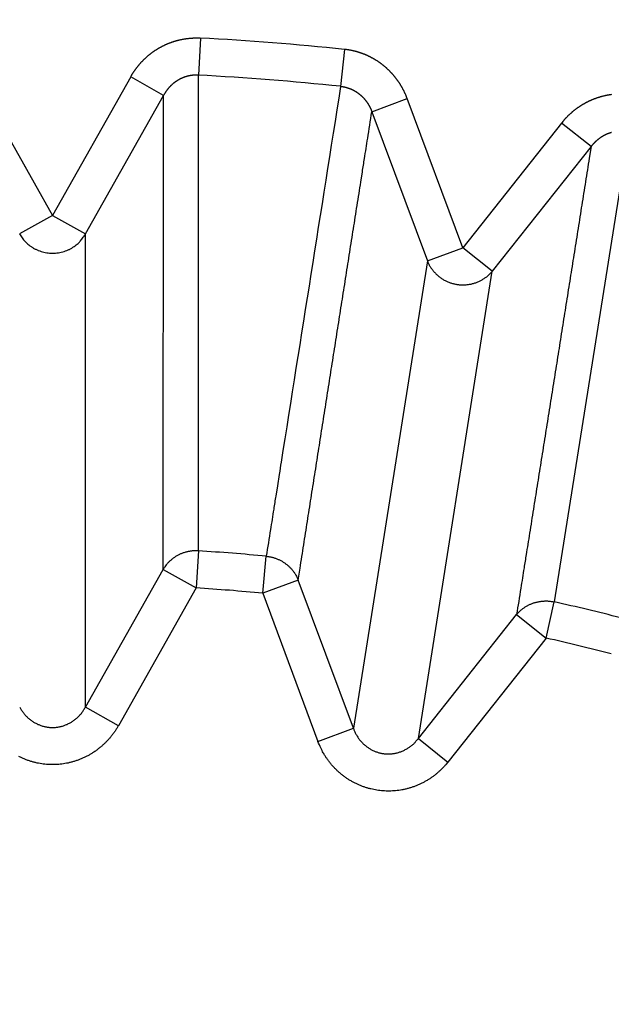
# Model space of a CAD drawing. Extents: x 162 to 1496, y 6 to 976.
# Drawn here: x 895 to 897, y 820 to 822 of the extents above; entities that cross this region are included whole.
import ezdxf

# ---------------------------------------------------------------- set-up
doc = ezdxf.new("R2010")
doc.units = 0
doc.layers.add('4', color=7, linetype='CONTINUOUS')

msp = doc.modelspace()

# ---------------------------------------------------------------- linework, layer by layer
at = {"layer": '4', "color": 3, "linetype": 'CONTINUOUS'}
for p, q in [((895.4809, 822.29456), (895.47574, 822.19696)), ((895.86028, 822.26471), (895.8501, 822.1675)), ((894.88602, 822.19251), (895.0917, 821.82802)), ((895.29738, 822.19251), (895.0917, 821.82802)), ((895.38398, 822.14365), (895.29738, 822.19251)), ((895.1783, 821.77915), (895.38398, 822.14365)), ((895.38284, 820.89676), (895.38398, 822.14365)), ((895.93239, 822.10049), (896.02557, 822.1352)), ((896.1717, 821.74302), (896.02557, 822.1352)), ((895.93239, 822.10049), (896.07852, 821.7083)), ((896.43187, 822.07085), (896.1717, 821.74302)), ((896.50976, 822.00904), (896.43187, 822.07085)), ((896.60873, 822.04735), (896.41287, 820.81123)), ((896.50976, 822.00904), (896.24959, 821.6812)), ((895.0917, 821.82802), (895.0051, 821.77915)), ((895.0917, 821.82802), (895.1783, 821.77915)), ((895.1783, 820.53429), (895.1783, 821.77915)), ((896.07852, 821.7083), (896.1717, 821.74302)), ((896.24959, 821.6812), (896.1717, 821.74302)), ((896.07852, 821.7083), (895.88378, 820.47877)), ((896.05485, 820.45167), (896.24959, 821.6812)), ((895.47566, 820.94543), (895.46944, 820.84789)), ((895.64528, 820.83405), (895.6544, 820.93136)), ((895.1783, 820.53429), (895.38284, 820.89676)), ((895.38284, 820.89676), (895.46944, 820.84789)), ((895.73846, 820.86877), (895.64528, 820.83405)), ((895.88378, 820.47877), (895.73846, 820.86877)), ((895.46944, 820.84789), (895.2649, 820.48542)), ((895.64528, 820.83405), (895.7906, 820.44405)), ((896.39146, 820.71587), (896.41287, 820.81123)), ((896.05485, 820.45167), (896.31357, 820.77768)), ((896.31357, 820.77768), (896.39146, 820.71587)), ((896.39146, 820.71587), (896.13274, 820.38986)), ((895.2649, 820.48542), (895.1783, 820.53429)), ((895.7906, 820.44405), (895.88378, 820.47877)), ((896.05485, 820.45167), (896.13274, 820.38986))]:
    msp.add_line(p, q, dxfattribs=at)
for points in [[(1021.4036, 973.91739), (1024.3933, 973.91739), (1027.3831, 973.9174), (1030.3728, 973.9174), (1033.3625, 973.9174), (1036.3522, 973.91741), (1039.342, 973.91741), (1042.3317, 973.91741), (1045.3214, 973.91742), (1048.3112, 973.91742), (1051.3009, 973.91742), (1054.2906, 973.91743), (1057.2804, 973.91743), (1060.2701, 973.91743), (1063.2598, 973.91743, 0), (1066.2495, 973.91744), (1069.2393, 973.91744), (1072.229, 973.91744, 0), (1075.2187, 973.91744)], [(1087.1776, 971.53002, 0), (1090.1673, 971.53002)], [(1021.4036, 971.53003), (1024.3933, 971.53003), (1027.3831, 971.53003, 0), (1030.3728, 971.53003), (1033.3625, 971.53003), (1036.3522, 971.53003), (1039.342, 971.53003), (1042.3317, 971.53003), (1045.3214, 971.53003), (1048.3112, 971.53003), (1051.3009, 971.53003), (1054.2906, 971.53003), (1057.2804, 971.53002), (1060.2701, 971.53002), (1063.2598, 971.53002), (1066.2495, 971.53002), (1069.2393, 971.53002), (1072.229, 971.53002), (1075.2187, 971.53002)], [(1090.1673, 973.91746, 0), (1093.1571, 973.91746, 0), (1096.1472, 973.91747)], [(1072.9941, 967.35804), (1070.1605, 967.35804, 0), (1067.3276, 967.35804), (1064.4957, 967.35804, 0), (1061.661, 967.35804, 0), (1058.822, 967.35804), (1055.9945, 967.35805, 0), (1053.1838, 967.35805, 0), (1050.3279, 967.35805, 0), (1047.4053, 967.35805), (1044.6614, 967.35805), (1042.1807, 967.35806), (1038.9948, 967.35806, 0), (1034.0879, 967.35807, 0), (1027.6618, 967.35807)], [(1125.672, 973.91751, 0), (1129.0338, 973.91751, 0.0000001), (1134.2117, 973.91752, 0), (1140.9927, 973.91754, 0)], [(1114.0613, 973.91749, 0), (1117.0749, 973.91749, 0), (1120.1589, 973.9175, 0), (1123.0543, 973.9175)], [(1087.1605, 967.35804, 0), (1084.3272, 967.35804)], [(1081.4939, 967.35804, 0), (1078.6607, 967.35804)], [(1101.3269, 967.35804, 0), (1098.4936, 967.35804)], [(1106.9934, 967.35804, 0), (1104.1601, 967.35804)], [(1115.4932, 967.35805, 0), (1112.66, 967.35804, 0), (1109.8267, 967.35804)], [(1126.8263, 967.35806, 0), (1123.993, 967.35805)], [(1138.1594, 967.35807, 0), (1135.3261, 967.35807, 0), (1132.4929, 967.35806)], [(1126.8263, 964.29062, 0), (1123.993, 964.29062)], [(1109.8267, 964.29064, 0), (1106.9934, 964.29064, 0), (1104.1601, 964.29064, 0), (1101.3269, 964.29064, 0), (1098.4936, 964.29065, 0), (1095.6603, 964.29065, 0), (1092.827, 964.29065, 0), (1089.9938, 964.29065)], [(1118.3265, 964.29063, 0), (1115.4932, 964.29063)], [(1078.6607, 964.29065, 0), (1075.8275, 964.29065, 0), (1072.9941, 964.29065, 0), (1070.1605, 964.29065, 0), (1067.3276, 964.29064), (1064.4957, 964.29064, 0), (1061.661, 964.29064, 0), (1058.822, 964.29064, 0), (1055.9945, 964.29064), (1053.1838, 964.29063, 0), (1050.3279, 964.29063, 0), (1047.4053, 964.29063), (1044.6614, 964.29062), (1042.1807, 964.29062, 0), (1038.9948, 964.29062, 0.0000001), (1034.0879, 964.29061), (1027.6618, 964.2906)], [(1087.1605, 964.29065, 0), (1084.3272, 964.29065, 0), (1081.4939, 964.29065)], [(906.21647, 970.10783, 0), (905.71815, 970.62688, 0), (904.95063, 971.42634, 0), (903.94549, 972.4733)], [(919.11202, 952.88617, 0.0000002), (918.66882, 953.34781, 0.0000002), (918.22562, 953.80945, 0.0000002), (917.78243, 954.27108, 0.0000002), (917.33923, 954.73271, 0.0000002), (916.89603, 955.19434, 0.0000002), (916.45284, 955.65597, 0.0000001), (916.00964, 956.1176, 0.0000001), (915.56645, 956.57922, 0.0000001), (915.12326, 957.04085, 0.0000001), (914.68007, 957.50247, 0.0000001), (914.23688, 957.96409, 0.0000001), (913.79369, 958.42571, 0.0000001), (913.3505, 958.88733, 0.0000001), (912.90731, 959.34895, 0.0000001), (912.46412, 959.81057, 0.0000001), (912.02093, 960.27218, 0.0000001), (911.57775, 960.7338, 0.0000001), (911.13456, 961.19541, 0.0000001), (910.69138, 961.65702, 0.0000001), (910.24819, 962.11864, 0.0000001), (909.80501, 962.58024, 0.0000001), (909.36184, 963.04184, 0.0000001), (908.91864, 963.50346, 0.0000001), (908.4754, 963.96513, 0.0000001), (908.03228, 964.42668, 0.0000001), (907.58932, 964.88804, 0.0000001), (907.14592, 965.34989, 0.0000001), (906.70184, 965.81243, 0.0000001), (906.25956, 966.2731, 0.0000001), (905.81992, 966.73101, 0.0000001), (905.3732, 967.1963, 0.0000001), (904.91604, 967.67247, 0), (904.48684, 968.11951, 0), (904.09881, 968.52366, 0), (903.60048, 969.04271, 0.0000001), (902.83293, 969.84217, 0), (901.82777, 970.88912)], [(921.22916, 954.47035, 0.0000002), (920.78598, 954.93199, 0.0000002), (920.3428, 955.39362, 0.0000002), (919.89962, 955.85525, 0.0000002), (919.45644, 956.31688, 0.0000002), (919.01326, 956.77851, 0.0000002), (918.57008, 957.24013, 0.0000002), (918.1269, 957.70176, 0.0000001), (917.68373, 958.16338, 0.0000001), (917.24055, 958.62501, 0.0000001), (916.79738, 959.08663, 0.0000001), (916.3542, 959.54825, 0.0000001), (915.91103, 960.00987, 0.0000001), (915.46786, 960.47148, 0.0000001), (915.02468, 960.9331, 0.0000001), (914.58151, 961.39472, 0.0000001), (914.13834, 961.85633, 0.0000001), (913.69517, 962.31794, 0.0000001), (913.252, 962.77956, 0.0000001), (912.80883, 963.24117, 0.0000001), (912.36566, 963.70278, 0.0000001), (911.92249, 964.16439, 0.0000001), (911.47934, 964.62599, 0.0000001), (911.03615, 965.08761, 0.0000001), (910.59293, 965.54928, 0.0000001), (910.14982, 966.01083, 0.0000001), (909.70688, 966.4722, 0.0000001), (909.26348, 966.93404, 0.0000001), (908.81942, 967.39658, 0.0000001), (908.37715, 967.85725, 0), (907.93753, 968.31517, 0), (907.49082, 968.78046, 0), (907.03367, 969.25663, 0), (906.60448, 969.70367)], [(899.03748, 821.00846, -0.0000005), (899.01909, 820.98315, -0.0000005), (899.0007, 820.95784, -0.0000005), (898.98232, 820.93252, -0.0000005), (898.96393, 820.90721, -0.0000005), (898.94555, 820.8819, -0.0000005), (898.92716, 820.85659, -0.0000005), (898.90877, 820.83128, -0.0000005), (898.89039, 820.80597, -0.0000005), (898.872, 820.78065, -0.0000005), (898.85361, 820.75534, -0.0000004), (898.83522, 820.73003, -0.0000004), (898.81684, 820.70472, -0.0000004), (898.79845, 820.6794, -0.0000004), (898.78006, 820.65409, -0.0000004), (898.76167, 820.62878, -0.0000004), (898.74328, 820.60346, -0.0000004), (898.72489, 820.57815, -0.0000004), (898.7065, 820.55283, -0.0000004), (898.68811, 820.52752, -0.0000004), (898.66972, 820.5022, -0.0000004), (898.65133, 820.47689, -0.0000004), (898.63294, 820.45157, -0.0000004), (898.61455, 820.42625, -0.0000004), (898.59616, 820.40093, -0.0000004), (898.57777, 820.37562, -0.0000003), (898.55939, 820.35032, -0.0000003), (898.54099, 820.32498, -0.0000003), (898.52256, 820.29961, -0.0000003), (898.5042, 820.27435, -0.0000003), (898.48595, 820.24923, -0.0000003), (898.46741, 820.22371, -0.0000004), (898.44844, 820.19759, -0.0000003), (898.43062, 820.17307, -0.0000001), (898.41452, 820.1509, -0.0000004), (898.39383, 820.12242, -0.0000006), (898.36197, 820.07857, -0.0000003), (898.32025, 820.02113, -0.0000002)], [(895.29741, 822.19254), (895.29849, 822.19444, -0.0027401), (895.2996, 822.19634, -0.0027395), (895.30073, 822.19823, -0.0027309), (895.30188, 822.2001, -0.0027167), (895.30305, 822.20196, -0.002708), (895.30424, 822.20381, -0.0027026), (895.30546, 822.20565, -0.0026946), (895.30669, 822.20748, -0.0026835), (895.30794, 822.20929, -0.0026895), (895.30922, 822.21109, -0.0027109), (895.31051, 822.21287, -0.0027251), (895.31182, 822.21465, -0.0027363), (895.31315, 822.2164, -0.0027337), (895.31451, 822.21815, -0.002721), (895.31588, 822.21988, -0.0027129), (895.31727, 822.2216, -0.0027078), (895.31869, 822.2233, -0.0027028), (895.32012, 822.22499, -0.002698), (895.32157, 822.22666, -0.0026943), (895.32304, 822.22832, -0.0026915), (895.32453, 822.22997, -0.0026894), (895.32603, 822.23159, -0.0026882), (895.32755, 822.2332, -0.0026877), (895.32909, 822.2348, -0.0026882), (895.33065, 822.23638, -0.0026892), (895.33223, 822.23794, -0.0026913), (895.33382, 822.23948, -0.002694), (895.33543, 822.24101, -0.0026978), (895.33705, 822.24252, -0.002702), (895.33869, 822.24401, -0.0027074), (895.34035, 822.24548, -0.0027132), (895.34202, 822.24693, -0.0027203), (895.3437, 822.24837, -0.0027276), (895.3454, 822.24978, -0.0027361), (895.34712, 822.25118, -0.0027452), (895.34885, 822.25255, -0.0027561), (895.35059, 822.25391, -0.0027658), (895.35235, 822.25524, -0.0027767), (895.35412, 822.25656, -0.0027906), (895.35591, 822.25785, -0.0028063), (895.3577, 822.25912, -0.0028109), (895.35952, 822.26038, -0.002804), (895.36135, 822.26161, -0.0027937), (895.36319, 822.26283, -0.0027848), (895.36505, 822.26402, -0.0027775), (895.36693, 822.26519, -0.0027701), (895.36881, 822.26635, -0.0027638), (895.37072, 822.26748, -0.0027584), (895.37263, 822.26859, -0.0027541), (895.37456, 822.26969, -0.0027504), (895.3765, 822.27076, -0.0027477), (895.37845, 822.27181, -0.0027458), (895.38042, 822.27284, -0.0027448), (895.38239, 822.27384, -0.0027446), (895.38438, 822.27483, -0.0027452), (895.38638, 822.27579, -0.0027469), (895.38839, 822.27673, -0.0027492), (895.3904, 822.27765, -0.0027526), (895.39243, 822.27855, -0.0027566), (895.39447, 822.27942, -0.0027617), (895.39652, 822.28027, -0.0027674), (895.39857, 822.2811, -0.0027743), (895.40063, 822.2819, -0.0027815), (895.4027, 822.28268, -0.0027901), (895.40478, 822.28343, -0.0027993), (895.40687, 822.28417, -0.0028102), (895.40896, 822.28488, -0.0028201), (895.41106, 822.28556, -0.0028311), (895.41316, 822.28622, -0.0028454), (895.41527, 822.28685, -0.0028608), (895.41739, 822.28746, -0.002863), (895.41952, 822.28805, -0.0028517), (895.42165, 822.28861, -0.0028384), (895.42379, 822.28915, -0.0028267), (895.42594, 822.28967, -0.0028167), (895.4281, 822.29016, -0.0028061), (895.43026, 822.29062, -0.002797), (895.43243, 822.29107, -0.0027884), (895.43461, 822.29148, -0.0027814), (895.43679, 822.29188, -0.002775), (895.43898, 822.29225, -0.0027689), (895.44117, 822.29259, -0.0027625), (895.44336, 822.29292, -0.0027605), (895.44556, 822.29321, -0.0027621), (895.44776, 822.29349, -0.0027531), (895.44997, 822.29373, -0.0027348), (895.45218, 822.29396, -0.0027579), (895.45439, 822.29416, -0.0028141), (895.4566, 822.29433, -0.0027352), (895.45881, 822.29448, -0.0025554), (895.46101, 822.29461, -0.0028235), (895.46324, 822.29471, -0.0033725), (895.46553, 822.29478, -0.0025628), (895.46767, 822.29484, -0.0008751), (895.46961, 822.29488, -0.003627), (895.4721, 822.29487, -0.0062764), (895.47593, 822.29478, -0.0030777), (895.48093, 822.29463, -0.0016311)], [(896.02563, 822.13523), (896.02485, 822.13729, 0.0026774), (896.02404, 822.13934, 0.002675), (896.0232, 822.14138, 0.002669), (896.02235, 822.14342, 0.0026615), (896.02147, 822.14545, 0.0026557), (896.02058, 822.14747, 0.0026511), (896.01965, 822.14948, 0.0026471), (896.01871, 822.15148, 0.0026439), (896.01775, 822.15348, 0.0026415), (896.01676, 822.15546, 0.00264), (896.01576, 822.15743, 0.0026391), (896.01473, 822.1594, 0.0026392), (896.01368, 822.16135, 0.0026398), (896.01261, 822.16329, 0.0026416), (896.01152, 822.16522, 0.0026438), (896.01041, 822.16714, 0.0026471), (896.00928, 822.16905, 0.0026509), (896.00812, 822.17094, 0.0026559), (896.00695, 822.17283, 0.0026611), (896.00576, 822.1747, 0.0026677), (896.00455, 822.17655, 0.0026745), (896.00332, 822.17839, 0.0026827), (896.00207, 822.18022, 0.002691), (896.0008, 822.18203, 0.0027008), (895.99951, 822.18383, 0.0027107), (895.99821, 822.18561, 0.0027222), (895.99688, 822.18738, 0.0027335), (895.99554, 822.18913, 0.0027462), (895.99417, 822.19087, 0.0027594), (895.99279, 822.19259, 0.0027755), (895.99139, 822.19429, 0.0027884), (895.98998, 822.19598, 0.0027934), (895.98854, 822.19765, 0.0027866), (895.98708, 822.19931, 0.0027752), (895.9856, 822.20095, 0.0027666), (895.98411, 822.20257, 0.0027589), (895.98259, 822.20418, 0.0027521), (895.98106, 822.20578, 0.0027459), (895.97951, 822.20736, 0.0027408), (895.97794, 822.20892, 0.0027364), (895.97635, 822.21047, 0.002733), (895.97474, 822.212, 0.0027303), (895.97312, 822.21351, 0.0027285), (895.97148, 822.215, 0.0027276), (895.96983, 822.21648, 0.0027274), (895.96815, 822.21793, 0.0027282), (895.96647, 822.21937, 0.0027297), (895.96476, 822.22079, 0.0027322), (895.96304, 822.22219, 0.0027354), (895.96131, 822.22358, 0.0027396), (895.95956, 822.22494, 0.0027444), (895.9578, 822.22628, 0.0027504), (895.95602, 822.22761, 0.0027568), (895.95423, 822.22891, 0.0027646), (895.95243, 822.23019, 0.0027725), (895.95061, 822.23145, 0.0027818), (895.94878, 822.23269, 0.0027918), (895.94694, 822.23391, 0.0028035), (895.94508, 822.23511, 0.0028139), (895.94321, 822.23628, 0.002826), (895.94133, 822.23743, 0.0028408), (895.93944, 822.23856, 0.0028541), (895.93754, 822.23967, 0.0028531), (895.93562, 822.24076, 0.0028409), (895.93369, 822.24183, 0.0028292), (895.93174, 822.24287, 0.0028199), (895.92978, 822.24389, 0.0028118), (895.92781, 822.2449, 0.0028033), (895.92583, 822.24588, 0.0027962), (895.92383, 822.24684, 0.00279), (895.92182, 822.24777, 0.0027848), (895.9198, 822.24869, 0.0027803), (895.91778, 822.24958, 0.0027768), (895.91574, 822.25045, 0.0027741), (895.91369, 822.2513, 0.0027724), (895.91163, 822.25212, 0.0027716), (895.90956, 822.25292, 0.0027715), (895.90748, 822.2537, 0.0027723), (895.9054, 822.25446, 0.0027742), (895.9033, 822.25519, 0.0027773), (895.9012, 822.2559, 0.0027802), (895.89909, 822.25658, 0.0027834), (895.89698, 822.25724, 0.0027904), (895.89486, 822.25788, 0.0028014), (895.89273, 822.25849, 0.0028018), (895.8906, 822.25908, 0.0027944), (895.88846, 822.25964, 0.0028251), (895.88631, 822.26018, 0.0028862), (895.88416, 822.26069, 0.0028228), (895.88201, 822.26118, 0.0026736), (895.87988, 822.26164, 0.0029247), (895.8777, 822.26208, 0.003396), (895.87547, 822.26251, 0.0026098), (895.87337, 822.26289, 0.0010762), (895.87147, 822.26322, 0.0032758), (895.86903, 822.2636, 0.0052058), (895.86527, 822.26412, 0.0025335), (895.86035, 822.26477, 0.0013699)], [(895.47581, 822.19691), (895.47468, 822.19697, 0.0031165), (895.47355, 822.19702, 0.0031204), (895.47242, 822.19705, 0.0031111), (895.47129, 822.19707, 0.0030899), (895.47016, 822.19707, 0.0030747), (895.46903, 822.19706, 0.0030618), (895.46789, 822.19703, 0.0030503), (895.46676, 822.197, 0.003038), (895.46563, 822.19694, 0.0030279), (895.4645, 822.19688, 0.0030179), (895.46337, 822.1968, 0.0030099), (895.46224, 822.19671, 0.0030019), (895.46111, 822.1966, 0.0029958), (895.45999, 822.19648, 0.0029899), (895.45886, 822.19635, 0.0029857), (895.45774, 822.1962, 0.0029819), (895.45662, 822.19604, 0.0029797), (895.4555, 822.19587, 0.002978), (895.45439, 822.19568, 0.0029778), (895.45328, 822.19548, 0.0029781), (895.45217, 822.19526, 0.00298), (895.45106, 822.19504, 0.0029825), (895.44996, 822.1948, 0.0029862), (895.44886, 822.19455, 0.0029909), (895.44777, 822.19428, 0.0029968), (895.44668, 822.194, 0.0030033), (895.44559, 822.19371, 0.0030113), (895.44451, 822.1934, 0.0030226), (895.44344, 822.19309, 0.0030291), (895.44237, 822.19276, 0.0030214), (895.4413, 822.19241, 0.0030049), (895.44024, 822.19206, 0.0029826), (895.43918, 822.19169, 0.0029645), (895.43812, 822.19131, 0.0029484), (895.43707, 822.19091, 0.002934), (895.43602, 822.19051, 0.0029185), (895.43497, 822.19009, 0.0029054), (895.43394, 822.18966, 0.0028922), (895.4329, 822.18921, 0.0028811), (895.43187, 822.18876, 0.0028698), (895.43085, 822.18829, 0.0028605), (895.42983, 822.18781, 0.0028513), (895.42882, 822.18732, 0.0028439), (895.42781, 822.18681, 0.0028366), (895.42681, 822.1863, 0.0028311), (895.42581, 822.18577, 0.0028258), (895.42482, 822.18524, 0.0028222), (895.42384, 822.18469, 0.0028189), (895.42286, 822.18413, 0.0028172), (895.42189, 822.18356, 0.0028159), (895.42093, 822.18298, 0.0028162), (895.41998, 822.18239, 0.002817), (895.41903, 822.18179, 0.0028192), (895.41809, 822.18118, 0.0028221), (895.41716, 822.18056, 0.0028262), (895.41623, 822.17993, 0.0028305), (895.41532, 822.17929, 0.0028373), (895.41441, 822.17864, 0.0028473), (895.41351, 822.17798, 0.0028483), (895.41262, 822.17731, 0.0028303), (895.41174, 822.17663, 0.0028112), (895.41086, 822.17594, 0.0027936), (895.40999, 822.17524, 0.002779), (895.40913, 822.17453, 0.0027643), (895.40828, 822.17381, 0.0027515), (895.40743, 822.17308, 0.002738), (895.40659, 822.17234, 0.0027266), (895.40576, 822.17159, 0.0027147), (895.40494, 822.17083, 0.0027047), (895.40413, 822.17007, 0.0026943), (895.40332, 822.16929, 0.0026857), (895.40252, 822.16851, 0.0026769), (895.40173, 822.16771, 0.0026698), (895.40095, 822.16691, 0.0026626), (895.40018, 822.1661, 0.002657), (895.39942, 822.16529, 0.0026513), (895.39867, 822.16446, 0.0026471), (895.39792, 822.16363, 0.002643), (895.39719, 822.16279, 0.0026404), (895.39646, 822.16194, 0.002638), (895.39574, 822.16108, 0.0026367), (895.39504, 822.16022, 0.0026353), (895.39434, 822.15935, 0.0026364), (895.39365, 822.15848, 0.0026384), (895.39297, 822.1576, 0.0026383), (895.3923, 822.15671, 0.0026381), (895.39165, 822.15581, 0.0026465), (895.391, 822.15491, 0.0026509), (895.39036, 822.154, 0.0026538), (895.38973, 822.15309, 0.0027056), (895.38912, 822.15218, 0.0029247), (895.38851, 822.15124, 0.0031283), (895.3879, 822.15028, 0.0023889), (895.38733, 822.14938, 0.0011853), (895.38682, 822.14855, 0.0026245), (895.38618, 822.14749, 0.0035805), (895.38522, 822.14584, 0.0016971), (895.38397, 822.14368, 0.000951)], [(895.47565, 820.9454), (895.47566, 820.9767, 0.0000002), (895.47566, 821.008, 0.0000002), (895.47566, 821.0393, 0.0000002), (895.47567, 821.0706, 0.0000001), (895.47567, 821.10189, 0.0000001), (895.47567, 821.13319), (895.47567, 821.16449, 0), (895.47568, 821.19578, -0.0000001), (895.47568, 821.22708, -0.0000001), (895.47568, 821.25837, -0.0000002), (895.47568, 821.28967, -0.0000002), (895.47569, 821.32096, -0.0000003), (895.47569, 821.35225, -0.0000004), (895.47569, 821.38354, -0.0000004), (895.4757, 821.41483, -0.0000005), (895.4757, 821.44613, -0.0000005), (895.4757, 821.47741, -0.0000006), (895.4757, 821.5087, -0.0000006), (895.47571, 821.53999, -0.0000007), (895.47571, 821.57128, -0.0000007), (895.47571, 821.60257, -0.0000008), (895.47572, 821.63385, -0.0000008), (895.47572, 821.66514, -0.0000009), (895.47573, 821.69643, -0.0000009), (895.47573, 821.72771, -0.000001), (895.47573, 821.75899, -0.000001), (895.47574, 821.79026, -0.0000011), (895.47574, 821.82156, -0.0000012), (895.47575, 821.85291, -0.0000012), (895.47575, 821.88412, -0.0000011), (895.47575, 821.91516, -0.0000013), (895.47576, 821.94669, -0.0000017), (895.47576, 821.97895, -0.0000013), (895.47577, 822.00925, -0.0000004), (895.47577, 822.03663, -0.000002), (895.47578, 822.0718, -0.0000037), (895.47579, 822.12597, -0.0000018), (895.47581, 822.19691, -0.0000009)], [(895.8501, 822.1675), (895.84521, 822.13661, -0.0000001), (895.84031, 822.10571, -0.0000001), (895.83542, 822.07482, -0.0000001), (895.83053, 822.04392, -0.0000001), (895.82564, 822.01302, -0.0000002), (895.82075, 821.98213, -0.0000002), (895.81586, 821.95123, -0.0000002), (895.81097, 821.92033, -0.0000002), (895.80607, 821.88943, -0.0000003), (895.80118, 821.85853, -0.0000003), (895.79629, 821.82764, -0.0000003), (895.7914, 821.79674, -0.0000004), (895.78651, 821.76584, -0.0000004), (895.78161, 821.73494, -0.0000004), (895.77672, 821.70404, -0.0000005), (895.77183, 821.67313, -0.0000005), (895.76694, 821.64223, -0.0000005), (895.76204, 821.61133, -0.0000005), (895.75715, 821.58043, -0.0000006), (895.75226, 821.54953, -0.0000006), (895.74736, 821.51862, -0.0000006), (895.74247, 821.48772, -0.0000007), (895.73758, 821.45682, -0.0000007), (895.73268, 821.42591, -0.0000007), (895.72779, 821.395, -0.0000007), (895.72289, 821.3641, -0.0000008), (895.718, 821.33321, -0.0000008), (895.71311, 821.30229, -0.0000009), (895.7082, 821.27132, -0.0000009), (895.70332, 821.24048, -0.0000008), (895.69846, 821.20981, -0.0000009), (895.69353, 821.17866, -0.0000012), (895.68848, 821.14678, -0.0000009), (895.68373, 821.11684, -0.0000003), (895.67945, 821.08978, -0.0000014), (895.67394, 821.05502, -0.0000025), (895.66546, 821.00149, -0.0000012), (895.65436, 820.93137, -0.0000006)], [(895.8501, 822.1675), (895.85121, 822.16737, -0.0019167), (895.85233, 822.16723, -0.0017731), (895.85344, 822.16708, -0.001915), (895.85455, 822.16692, -0.0023792), (895.85566, 822.16675, -0.0027713), (895.85677, 822.16657, -0.0031913), (895.85787, 822.16637, -0.0033671), (895.85897, 822.16616, -0.0033384), (895.86007, 822.16593, -0.0032451), (895.86117, 822.16569, -0.0030683), (895.86227, 822.16543, -0.0029993), (895.86336, 822.16517, -0.0030231), (895.86445, 822.16488, -0.0030223), (895.86554, 822.16459, -0.0029978), (895.86662, 822.16428, -0.0029823), (895.8677, 822.16396, -0.002973), (895.86878, 822.16362, -0.0029639), (895.86985, 822.16328, -0.0029536), (895.87093, 822.16291, -0.0029455), (895.87199, 822.16254, -0.0029383), (895.87305, 822.16216, -0.0029326), (895.87411, 822.16176, -0.0029274), (895.87516, 822.16135, -0.0029238), (895.87621, 822.16092, -0.0029209), (895.87725, 822.16049, -0.0029196), (895.87829, 822.16004, -0.0029189), (895.87932, 822.15958, -0.0029197), (895.88035, 822.15911, -0.0029213), (895.88137, 822.15863, -0.0029243), (895.88238, 822.15813, -0.0029282), (895.88338, 822.15763, -0.0029333), (895.88438, 822.15711, -0.0029395), (895.88538, 822.15658, -0.0029469), (895.88636, 822.15604, -0.0029552), (895.88734, 822.15549, -0.0029648), (895.88831, 822.15492, -0.0029778), (895.88927, 822.15435, -0.0029872), (895.89023, 822.15377, -0.0029847), (895.89117, 822.15317, -0.0029708), (895.89211, 822.15256, -0.0029466), (895.89305, 822.15194, -0.0029271), (895.89398, 822.15131, -0.0029111), (895.8949, 822.15067, -0.0028966), (895.89581, 822.15002, -0.0028802), (895.89672, 822.14936, -0.0028663), (895.89761, 822.14868, -0.0028524), (895.8985, 822.148, -0.0028406), (895.89939, 822.1473, -0.0028284), (895.90026, 822.1466, -0.0028182), (895.90113, 822.14589, -0.0028078), (895.90199, 822.14516, -0.0027994), (895.90284, 822.14443, -0.0027909), (895.90369, 822.14368, -0.0027842), (895.90452, 822.14293, -0.0027776), (895.90535, 822.14217, -0.0027727), (895.90616, 822.1414, -0.0027679), (895.90697, 822.14062, -0.0027648), (895.90777, 822.13983, -0.0027619), (895.90856, 822.13904, -0.0027607), (895.90934, 822.13823, -0.0027597), (895.91011, 822.13742, -0.0027602), (895.91088, 822.1366, -0.0027611), (895.91163, 822.13577, -0.0027635), (895.91237, 822.13493, -0.0027665), (895.9131, 822.13409, -0.0027706), (895.91382, 822.13324, -0.0027753), (895.91454, 822.13238, -0.0027817), (895.91524, 822.13152, -0.0027877), (895.91593, 822.13065, -0.0027808), (895.91661, 822.12977, -0.0027527), (895.91728, 822.12888, -0.0027295), (895.91794, 822.12798, -0.0027133), (895.9186, 822.12708, -0.0026982), (895.91924, 822.12617, -0.0026798), (895.91987, 822.12525, -0.0026643), (895.9205, 822.12433, -0.0026486), (895.92111, 822.1234, -0.002635), (895.92172, 822.12246, -0.0026202), (895.92231, 822.12152, -0.002608), (895.92289, 822.12057, -0.0025954), (895.92347, 822.11961, -0.002584), (895.92403, 822.11865, -0.0025712), (895.92459, 822.11768, -0.0025635), (895.92513, 822.11671, -0.0025579), (895.92567, 822.11573, -0.0025437), (895.92619, 822.11475, -0.0025202), (895.92671, 822.11376, -0.0025349), (895.92721, 822.11277, -0.0025783), (895.9277, 822.11177, -0.0025014), (895.92819, 822.11077, -0.002333), (895.92866, 822.10977, -0.0025675), (895.92912, 822.10875, -0.0030513), (895.92959, 822.1077, -0.0023204), (895.93002, 822.10672, -0.0008074), (895.9304, 822.10583, -0.0032591), (895.93087, 822.10467, -0.0056108), (895.93155, 822.10289, -0.0027533), (895.93244, 822.10055, -0.0014624)], [(896.56307, 822.14559, 0.0028638), (896.56088, 822.14529, 0.0028607), (896.5587, 822.14497, 0.0028454), (896.55652, 822.14462, 0.0028312), (896.55435, 822.14425, 0.0028201), (896.55217, 822.14385, 0.0028102), (896.55, 822.14343, 0.0027993), (896.54783, 822.14298, 0.0027901), (896.54567, 822.14251, 0.0027815), (896.54351, 822.14202, 0.0027743), (896.54136, 822.1415, 0.0027674), (896.53921, 822.14096, 0.0027617), (896.53707, 822.14039, 0.0027566), (896.53493, 822.1398, 0.0027526), (896.5328, 822.13918, 0.0027492), (896.53067, 822.13854, 0.0027469), (896.52856, 822.13788, 0.0027452), (896.52645, 822.1372, 0.0027446), (896.52435, 822.13649, 0.0027448), (896.52225, 822.13576, 0.0027458), (896.52017, 822.135, 0.0027477), (896.5181, 822.13422, 0.0027504), (896.51603, 822.13343, 0.0027541), (896.51397, 822.1326, 0.0027584), (896.51193, 822.13176, 0.0027638), (896.50989, 822.13089, 0.0027701), (896.50787, 822.13, 0.0027775), (896.50586, 822.12909, 0.0027848), (896.50386, 822.12816, 0.0027937), (896.50187, 822.12721, 0.002804), (896.49989, 822.12623, 0.0028109), (896.49793, 822.12523, 0.0028063), (896.49598, 822.12421, 0.0027906), (896.49403, 822.12317, 0.0027767), (896.4921, 822.1221, 0.0027658), (896.49017, 822.12101, 0.0027561), (896.48826, 822.1199, 0.0027452), (896.48636, 822.11877, 0.0027361), (896.48447, 822.11762, 0.0027276), (896.48259, 822.11644, 0.0027203), (896.48073, 822.11525, 0.0027132), (896.47887, 822.11403, 0.0027074), (896.47703, 822.1128, 0.002702), (896.47521, 822.11154, 0.0026978), (896.47339, 822.11027, 0.002694), (896.47159, 822.10897, 0.0026913), (896.46981, 822.10766, 0.0026893), (896.46804, 822.10632, 0.0026881), (896.46628, 822.10497, 0.0026876), (896.46454, 822.1036, 0.0026882), (896.46281, 822.10221, 0.0026899), (896.4611, 822.1008, 0.0026914), (896.45941, 822.09937, 0.0026928), (896.45773, 822.09793, 0.0026984), (896.45607, 822.09647, 0.0027081), (896.45442, 822.09499, 0.0027063), (896.4528, 822.09349, 0.0026947), (896.45119, 822.09198, 0.0027264), (896.44959, 822.09045, 0.0027948), (896.44802, 822.0889, 0.0027177), (896.44646, 822.08735, 0.0025251), (896.44494, 822.08578, 0.0027817), (896.44341, 822.08418, 0.0033195), (896.44186, 822.08251, 0.0025123), (896.44042, 822.08094, 0.0008354), (896.43912, 822.07951, 0.0036084), (896.4375, 822.07763, 0.00629), (896.43506, 822.0747, 0.0030828), (896.43189, 822.07084, 0.0016296)], [(895.7385, 820.86879), (895.74334, 820.89959, -0.0000037), (895.74819, 820.93039, -0.0000037), (895.75303, 820.96119, -0.0000037), (895.75787, 820.99199, -0.0000036), (895.76271, 821.02279, -0.0000036), (895.76756, 821.05359, -0.0000036), (895.7724, 821.08439, -0.0000035), (895.77724, 821.11519, -0.0000035), (895.78209, 821.14599, -0.0000035), (895.78693, 821.17678, -0.0000035), (895.79178, 821.20758, -0.0000034), (895.79662, 821.23838, -0.0000034), (895.80147, 821.26917, -0.0000034), (895.80632, 821.29997, -0.0000033), (895.81116, 821.33076, -0.0000033), (895.81601, 821.36156, -0.0000033), (895.82086, 821.39235, -0.0000033), (895.8257, 821.42315, -0.0000032), (895.83055, 821.45394, -0.0000032), (895.8354, 821.48473, -0.0000032), (895.84025, 821.51553, -0.0000031), (895.8451, 821.54632, -0.0000031), (895.84995, 821.57711, -0.0000031), (895.8548, 821.60791, -0.0000031), (895.85965, 821.6387, -0.000003), (895.8645, 821.66949, -0.000003), (895.86934, 821.70026, -0.000003), (895.8742, 821.73107, -0.000003), (895.87906, 821.76192, -0.0000029), (895.8839, 821.79265, -0.0000027), (895.88871, 821.8232, -0.0000029), (895.89361, 821.85423, -0.0000034), (895.89861, 821.88599, -0.0000026), (895.90331, 821.91581, -0.0000009), (895.90756, 821.94277, -0.0000036), (895.91302, 821.97739, -0.000006), (895.92143, 822.03072, -0.0000029), (895.93244, 822.10055, -0.0000016)], [(896.56303, 822.0458, 0.0028605), (896.56195, 822.04549, 0.0028513), (896.56087, 822.04516, 0.0028439), (896.5598, 822.04482, 0.0028366), (896.55873, 822.04447, 0.0028311), (896.55766, 822.04411, 0.0028258), (896.5566, 822.04373, 0.0028222), (896.55555, 822.04334, 0.0028189), (896.5545, 822.04294, 0.0028172), (896.55345, 822.04253, 0.0028159), (896.55241, 822.04211, 0.0028162), (896.55137, 822.04168, 0.002817), (896.55034, 822.04123, 0.0028192), (896.54932, 822.04078, 0.0028221), (896.5483, 822.04031, 0.0028262), (896.54729, 822.03983, 0.0028305), (896.54629, 822.03934, 0.0028373), (896.54529, 822.03884, 0.0028473), (896.5443, 822.03833, 0.0028483), (896.54331, 822.03781, 0.0028303), (896.54233, 822.03727, 0.0028112), (896.54136, 822.03673, 0.0027936), (896.54039, 822.03617, 0.002779), (896.53943, 822.03561, 0.0027643), (896.53847, 822.03503, 0.0027515), (896.53752, 822.03444, 0.002738), (896.53658, 822.03384, 0.0027266), (896.53564, 822.03323, 0.0027147), (896.53471, 822.03261, 0.0027047), (896.53379, 822.03198, 0.0026943), (896.53287, 822.03134, 0.0026857), (896.53196, 822.03069, 0.0026769), (896.53106, 822.03003, 0.0026698), (896.53016, 822.02936, 0.0026626), (896.52927, 822.02868, 0.002657), (896.52839, 822.028, 0.0026513), (896.52752, 822.0273, 0.0026471), (896.52665, 822.02659, 0.002643), (896.5258, 822.02588, 0.0026404), (896.52495, 822.02516, 0.002638), (896.5241, 822.02442, 0.0026367), (896.52327, 822.02368, 0.0026353), (896.52244, 822.02293, 0.0026364), (896.52163, 822.02218, 0.0026384), (896.52082, 822.02141, 0.0026383), (896.52002, 822.02064, 0.0026379), (896.51923, 822.01986, 0.0026466), (896.51845, 822.01907, 0.002652), (896.51768, 822.01827, 0.0026535), (896.51692, 822.01747, 0.002702), (896.51617, 822.01666, 0.0029359), (896.51542, 822.01584, 0.0031689), (896.51466, 822.01498, 0.0024152), (896.51396, 822.01417, 0.001172), (896.51333, 822.01343, 0.0026951), (896.51252, 822.01248, 0.0037187), (896.5113, 822.01098, 0.001752), (896.50971, 822.00901, 0.0009734)], [(896.50971, 822.00901), (896.50481, 821.97824, -0.000003), (896.49992, 821.94746, -0.000003), (896.49502, 821.91669, -0.000003), (896.49013, 821.88591, -0.0000031), (896.48523, 821.85513, -0.0000031), (896.48033, 821.82436, -0.0000031), (896.47543, 821.79358, -0.0000032), (896.47054, 821.7628, -0.0000032), (896.46564, 821.73202, -0.0000033), (896.46074, 821.70125, -0.0000033), (896.45584, 821.67047, -0.0000033), (896.45094, 821.63969, -0.0000034), (896.44604, 821.60891, -0.0000034), (896.44114, 821.57813, -0.0000035), (896.43623, 821.54735, -0.0000035), (896.43133, 821.51657, -0.0000035), (896.42643, 821.48579, -0.0000036), (896.42153, 821.455, -0.0000036), (896.41662, 821.42422, -0.0000037), (896.41172, 821.39344, -0.0000037), (896.40681, 821.36266, -0.0000038), (896.40191, 821.33187, -0.0000038), (896.397, 821.30109, -0.0000038), (896.3921, 821.27031, -0.0000039), (896.38719, 821.23952, -0.0000039), (896.38228, 821.20874, -0.0000039), (896.37738, 821.17797, -0.000004), (896.37247, 821.14717, -0.0000041), (896.36755, 821.11632, -0.000004), (896.36265, 821.08559, -0.0000038), (896.35778, 821.05505, -0.0000043), (896.35282, 821.02402, -0.0000052), (896.34776, 820.99226, -0.0000039), (896.343, 820.96244, -0.0000013), (896.3387, 820.93549, -0.0000057), (896.33317, 820.90087, -0.0000099), (896.32466, 820.84754, -0.0000049), (896.31351, 820.77771, -0.0000026)], [(896.07856, 821.70831), (896.08009, 821.70466, 0.0105263), (896.08178, 821.70104, 0.0102432), (896.08364, 821.69746, 0.0101358), (896.08566, 821.69392, 0.0103399), (896.08785, 821.69044, 0.0104262), (896.09019, 821.68703, 0.0104605), (896.0927, 821.6837, 0.0104743), (896.09536, 821.68046, 0.0105287), (896.09817, 821.67732, 0.0105447), (896.10113, 821.67428, 0.0105644), (896.10422, 821.67137, 0.010562), (896.10743, 821.66859, 0.010562), (896.11077, 821.66594, 0.0105474), (896.11422, 821.66343, 0.0105244), (896.11777, 821.66107, 0.0104963), (896.1214, 821.65887, 0.0104512), (896.12512, 821.65682, 0.0104123), (896.12891, 821.65494, 0.0103495), (896.13276, 821.65323, 0.0102959), (896.13665, 821.65168, 0.0102053), (896.14057, 821.65031, 0.0101546), (896.14452, 821.6491, 0.0100766), (896.14849, 821.64807, 0.0099743), (896.15245, 821.64719, 0.0097876), (896.15641, 821.64649, 0.0098582), (896.16039, 821.64593, 0.0098508), (896.16443, 821.64554, 0.0097739), (896.16852, 821.6453, 0.0099609), (896.17266, 821.64523, 0.0100637), (896.17681, 821.64532, 0.0101424), (896.18099, 821.64559, 0.010191), (896.18518, 821.64603, 0.010277), (896.18936, 821.64664, 0.0103369), (896.19353, 821.64743, 0.0104161), (896.19767, 821.64841, 0.0104327), (896.20178, 821.64955, 0.0104218), (896.20583, 821.65086, 0.0105293), (896.20983, 821.65235, 0.0107429), (896.21375, 821.65401, 0.0104881), (896.21759, 821.65582, 0.0098647), (896.22131, 821.65776, 0.0107737), (896.22498, 821.6599, 0.0126494), (896.2286, 821.66225, 0.009817), (896.23193, 821.66455, 0.0038732), (896.23489, 821.66669, 0.013357), (896.23837, 821.66969, 0.0227744), (896.24333, 821.67458, 0.0114491), (896.24957, 821.68117, 0.0061793)], [(895.47565, 820.9454), (895.47213, 820.94555, 0.0089339), (895.46857, 820.94559, 0.0087083), (895.46498, 820.94549, 0.0086403), (895.46136, 820.94527, 0.0088244), (895.45773, 820.94492, 0.0089151), (895.45409, 820.94444, 0.0089697), (895.45045, 820.94382, 0.0090086), (895.44681, 820.94306, 0.0090845), (895.44319, 820.94217, 0.0091297), (895.43958, 820.94114, 0.0091851), (895.43601, 820.93997, 0.0092174), (895.43248, 820.93867, 0.0092564), (895.42899, 820.93724, 0.0092888), (895.42555, 820.93567, 0.0093311), (895.42218, 820.93398, 0.0093289), (895.41887, 820.93216, 0.0092919), (895.41564, 820.93023, 0.0093707), (895.41249, 820.92817, 0.0095363), (895.40943, 820.926, 0.0092963), (895.40646, 820.92374, 0.0087256), (895.40361, 820.9214, 0.009517), (895.40083, 820.91891, 0.0111563), (895.39812, 820.91627, 0.0086459), (895.39564, 820.91374, 0.0033943), (895.39345, 820.9114, 0.0117567), (895.39091, 820.90827, 0.0200183), (895.38735, 820.9033, 0.0100467), (895.38291, 820.89669, 0.0054265)], [(895.65436, 820.93137), (895.65787, 820.93097, -0.0089088), (895.66139, 820.93045, -0.0086826), (895.66492, 820.92979, -0.0086136), (895.66846, 820.92901, -0.0087961), (895.672, 820.92809, -0.0088856), (895.67552, 820.92704, -0.0089392), (895.67903, 820.92586, -0.0089773), (895.68251, 820.92454, -0.0090525), (895.68595, 820.92309, -0.0090971), (895.68935, 820.92151, -0.0091522), (895.6927, 820.9198, -0.0091844), (895.696, 820.91796, -0.0092235), (895.69922, 820.916, -0.0092561), (895.70238, 820.91392, -0.0092989), (895.70545, 820.91172, -0.0092975), (895.70844, 820.90941, -0.0092615), (895.71133, 820.90699, -0.0093412), (895.71413, 820.90447, -0.0095075), (895.71682, 820.90185, -0.0092697), (895.71941, 820.89916, -0.0087021), (895.72186, 820.8964, -0.0094931), (895.72422, 820.89351, -0.0111307), (895.7265, 820.89049, -0.0086281), (895.72856, 820.8876, -0.0033878), (895.73036, 820.88495, -0.0117357), (895.73239, 820.88147, -0.0199915), (895.73513, 820.876, -0.0100375), (895.7385, 820.86879, -0.0054226)], [(896.31351, 820.77771), (896.31578, 820.78034, -0.0092254), (896.31815, 820.78292, -0.0089784), (896.32065, 820.78543, -0.0088928), (896.32325, 820.78787, -0.0090656), (896.32597, 820.79024, -0.0091397), (896.32879, 820.79252, -0.009176), (896.33172, 820.79471, -0.0091941), (896.33475, 820.79681, -0.0092494), (896.33787, 820.7988, -0.0092712), (896.34107, 820.80068, -0.0093034), (896.34437, 820.80245, -0.0093102), (896.34773, 820.80411, -0.0093241), (896.35117, 820.80564, -0.0093297), (896.35467, 820.80704, -0.0093459), (896.35823, 820.80831, -0.0093163), (896.36183, 820.80945, -0.0092534), (896.36547, 820.81046, -0.009305), (896.36915, 820.81132, -0.0094431), (896.37286, 820.81205, -0.0091794), (896.37657, 820.81264, -0.0085943), (896.38026, 820.8131, -0.0093502), (896.38401, 820.8134, -0.0109313), (896.38784, 820.81356, -0.0084488), (896.39143, 820.81362, -0.0033123), (896.39467, 820.81361, -0.0114583), (896.39875, 820.8133, -0.019439), (896.4049, 820.81248, -0.0097288), (896.41289, 820.81118, -0.0052487)], [(895.00515, 820.53431), (895.00723, 820.53063, 0.0100822), (895.00946, 820.52701, 0.0098743), (895.01186, 820.52346, 0.0098377), (895.01441, 820.51998, 0.0101044), (895.01711, 820.5166, 0.0102644), (895.01996, 820.51331, 0.0103732), (895.02296, 820.51014, 0.0104669), (895.02609, 820.5071, 0.0105996), (895.02936, 820.50419, 0.0106982), (895.03275, 820.50141, 0.0107974), (895.03626, 820.4988, 0.0108767), (895.03987, 820.49634, 0.0109537), (895.04358, 820.49405, 0.0110164), (895.04738, 820.49193, 0.0110639), (895.05125, 820.48999, 0.0111052), (895.05519, 820.48823, 0.0111208), (895.05918, 820.48666, 0.0111402), (895.06321, 820.48527, 0.0111256), (895.06728, 820.48408, 0.0111165), (895.07137, 820.48308, 0.0110586), (895.07546, 820.48226, 0.0110386), (895.07955, 820.48163, 0.0109806), (895.08363, 820.48119, 0.0108893), (895.08768, 820.48093, 0.0106975), (895.0917, 820.48084, 0.0107843), (895.09572, 820.48093, 0.0107842), (895.09977, 820.48119, 0.0106969), (895.10385, 820.48163, 0.0108879), (895.10794, 820.48226, 0.0109792), (895.11203, 820.48308, 0.0110382), (895.11612, 820.48408, 0.0110559), (895.12018, 820.48527, 0.0111085), (895.12422, 820.48666, 0.011124), (895.12821, 820.48823, 0.0111557), (895.13215, 820.48999, 0.0111117), (895.13603, 820.49193, 0.0110365), (895.13982, 820.49404, 0.0110788), (895.14353, 820.49634, 0.0112288), (895.14715, 820.4988, 0.010883), (895.15066, 820.50141, 0.0101661), (895.15403, 820.50416, 0.0110222), (895.15732, 820.5071, 0.0128339), (895.16052, 820.51026, 0.0098725), (895.16345, 820.51331, 0.0038762), (895.16603, 820.51614, 0.0133071), (895.16901, 820.51998, 0.02237), (895.17314, 820.52612, 0.0111088), (895.17827, 820.53431, 0.0059625)], [(895.26483, 820.48545), (895.26067, 820.4784, -0.0103031), (895.2562, 820.47147, -0.0100595), (895.25141, 820.46467, -0.0099892), (895.24631, 820.45802, -0.0102263), (895.2409, 820.45154, -0.0103509), (895.23519, 820.44526, -0.0104238), (895.2292, 820.43919, -0.0104786), (895.22293, 820.43336, -0.0105729), (895.21639, 820.42779, -0.0106307), (895.20961, 820.42248, -0.0106903), (895.20259, 820.41747, -0.0107286), (895.19537, 820.41276, -0.0107668), (895.18794, 820.40838, -0.0107902), (895.18035, 820.40432, -0.0108017), (895.1726, 820.40061, -0.0108073), (895.16473, 820.39724, -0.0107915), (895.15674, 820.39424, -0.0107806), (895.14867, 820.39159, -0.0107408), (895.14054, 820.38931, -0.0107084), (895.13237, 820.38738, -0.0106331), (895.12418, 820.38583, -0.010597), (895.116, 820.38462, -0.0105284), (895.10784, 820.38378, -0.0104311), (895.09974, 820.38327, -0.0102413), (895.0917, 820.38311, -0.0103215), (895.08366, 820.38327, -0.0103211), (895.07555, 820.38378, -0.0102397), (895.0674, 820.38462, -0.010428), (895.05921, 820.38583, -0.0105248), (895.05102, 820.38738, -0.0105936), (895.04285, 820.38931, -0.0106268), (895.03472, 820.39159, -0.0106963), (895.02664, 820.39424, -0.0107343), (895.01865, 820.39724, -0.01079), (895.01077, 820.40061, -0.0107766), (895.00302, 820.40432, -0.0107338)], [(895.88373, 820.47882), (895.88521, 820.47485, 0.010062), (895.88686, 820.47092, 0.009854), (895.88868, 820.46704, 0.009817), (895.89066, 820.4632, 0.0100828), (895.89281, 820.45944, 0.0102422), (895.89511, 820.45574, 0.0103508), (895.89759, 820.45214, 0.0104444), (895.90021, 820.44864, 0.0105771), (895.90299, 820.44525, 0.010676), (895.90591, 820.44198, 0.0107756), (895.90897, 820.43885, 0.0108555), (895.91216, 820.43585, 0.0109333), (895.91547, 820.43301, 0.010997), (895.91889, 820.43032, 0.0110458), (895.92242, 820.4278, 0.0110885), (895.92603, 820.42544, 0.0111056), (895.92974, 820.42327, 0.0111268), (895.93351, 820.42127, 0.011114), (895.93734, 820.41945, 0.0111069), (895.94122, 820.41782, 0.011051), (895.94513, 820.41638, 0.011033), (895.94908, 820.41511, 0.010977), (895.95304, 820.41404, 0.0108879), (895.957, 820.41314, 0.0106984), (895.96096, 820.41243, 0.0107858), (895.96494, 820.41189, 0.0107818), (895.96898, 820.41151, 0.0106914), (895.97308, 820.41131, 0.0108817), (895.97722, 820.41129, 0.0109721), (895.98139, 820.41145, 0.0110299), (895.98559, 820.41181, 0.0110466), (895.98979, 820.41235, 0.0110983), (895.99399, 820.41308, 0.0111131), (895.99818, 820.41401, 0.0111439), (896.00235, 820.41513, 0.0110994), (896.00648, 820.41644, 0.0110237), (896.01057, 820.41793, 0.0110656), (896.01459, 820.41962, 0.0112151), (896.01856, 820.42149, 0.0108695), (896.02243, 820.42351, 0.0101534), (896.02619, 820.42569, 0.0110085), (896.0299, 820.42808, 0.0128181), (896.03356, 820.4307, 0.0098606), (896.03694, 820.43326, 0.0038716), (896.03994, 820.43565, 0.0132915), (896.04348, 820.43897, 0.0223456), (896.04853, 820.44439, 0.0110977), (896.05489, 820.45167, 0.0059568)], [(896.1327, 820.38984), (896.12749, 820.38353, -0.0103028), (896.12199, 820.37739, -0.0100587), (896.11619, 820.37143, -0.009988), (896.11011, 820.36566, -0.0102246), (896.10375, 820.36011, -0.0103487), (896.09713, 820.3548, -0.010421), (896.09026, 820.34975, -0.0104753), (896.08315, 820.34498, -0.0105692), (896.07582, 820.3405, -0.0106265), (896.06829, 820.33632, -0.0106857), (896.06058, 820.33247, -0.0107237), (896.0527, 820.32896, -0.0107615), (896.04469, 820.32579, -0.0107846), (896.03655, 820.32297, -0.0107958), (896.02831, 820.32052, -0.0108012), (896.02001, 820.31843, -0.0107852), (896.01165, 820.31671, -0.0107743), (896.00326, 820.31536, -0.0107344), (895.99488, 820.31438, -0.010702), (895.9865, 820.31376, -0.0106268), (895.97817, 820.3135, -0.0105907), (895.9699, 820.31359, -0.0105223), (895.96172, 820.31403, -0.0104253), (895.95363, 820.3148, -0.010236), (895.94567, 820.3159, -0.0103151), (895.93775, 820.31732, -0.0103114), (895.92982, 820.31908, -0.0102287), (895.9219, 820.32119, -0.0104173), (895.914, 820.32366, -0.0105142), (895.90616, 820.32648, -0.0105832), (895.89839, 820.32966, -0.0106167), (895.89071, 820.33318, -0.0106866), (895.88315, 820.33706, -0.0107251), (895.87573, 820.34127, -0.0107814), (895.86847, 820.34583, -0.0107687), (895.86139, 820.3507, -0.0107266), (895.85453, 820.35589, -0.0108024), (895.84787, 820.36138, -0.0109851), (895.84146, 820.36717, -0.0106856), (895.83531, 820.3732, -0.010016), (895.82946, 820.37944, -0.010899), (895.82384, 820.38602, -0.012743), (895.81846, 820.39299, -0.0098457), (895.81357, 820.39968, -0.003875), (895.80931, 820.40583, -0.0133328), (895.80457, 820.41401, -0.0225704), (895.79824, 820.42691, -0.0112761), (895.79053, 820.44398, -0.0060688)]]:
    msp.add_lwpolyline(points, format="xyb", dxfattribs=at)
at = {"layer": '4', "color": 40, "linetype": 'CONTINUOUS'}
msp.add_lwpolyline([(895.00485, 821.77904), (895.00788, 821.77399, 0.0169911), (895.01132, 821.76902, 0.0154305), (895.01519, 821.76409, 0.0150463), (895.01948, 821.75928, 0.0161967), (895.02423, 821.75463, 0.0167218), (895.0294, 821.75019, 0.0171254), (895.03502, 821.74603, 0.0173784), (895.04105, 821.74218, 0.0178974), (895.04747, 821.73872, 0.0181613), (895.05425, 821.73568, 0.0185456), (895.06134, 821.73312, 0.0187305), (895.06869, 821.73108, 0.0190043), (895.07625, 821.72961, 0.0191305), (895.08394, 821.7287, 0.0192933), (895.09171, 821.7284, 0.0193058), (895.09947, 821.7287, 0.0192348), (895.10716, 821.7296, 0.0192926), (895.11472, 821.73108, 0.0193946), (895.12208, 821.73313, 0.0189309), (895.12917, 821.73568, 0.0178273), (895.13592, 821.73868, 0.0188227), (895.14237, 821.74218, 0.0210085), (895.14849, 821.74618, 0.0169572), (895.15401, 821.75019, 0.0084166), (895.15879, 821.75401, 0.0209506), (895.16394, 821.75928, 0.0341082), (895.1706, 821.76774, 0.0181466), (895.17857, 821.77904, 0.010314)], format="xyb", dxfattribs=at)
at = {"layer": '4', "color": 3, "linetype": 'CONTINUOUS'}
for radius in [9.45, 8.52]:
    msp.add_circle((895.0917, 814.92416), radius, dxfattribs=at)
for radius, start, end in [(7.38067, 84.022716, 86.977284), (7.28294, 84.022716, 86.977284), (6.0335, 84.648663, 86.351337), (5.93576, 84.648663, 86.351337), (6.0335, 75.648663, 77.351337), (5.93576, 75.648663, 77.351337)]:
    msp.add_arc((895.0917, 814.92416), radius, start, end, dxfattribs=at)

doc.saveas('drawing.dxf')
